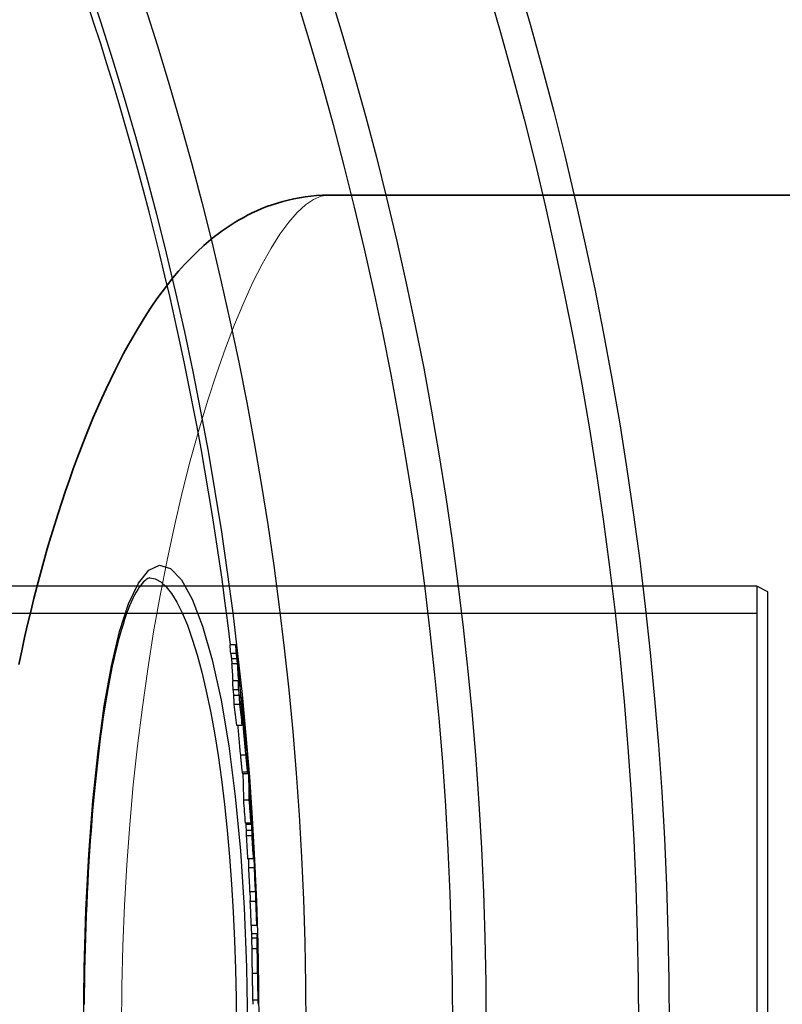
# Model space of a CAD drawing. Units: millimetres. Extents: x 3552 to 23701, y -1900 to 8499.
# Drawn here: x 21235 to 21372, y 1462 to 1640 of the extents above; entities that cross this region are included whole.
import ezdxf

# ---------------------------------------------------------------- set-up
doc = ezdxf.new("R2010")
doc.units = ezdxf.units.MM
doc.layers.add('Viditelná (ISO)', color=7, linetype='Continuous', lineweight=35)
doc.layers.add('Viditelná tenká (ISO)', color=7, linetype='Continuous', lineweight=18)

# ---------------------------------------------------------------- blocks, each defined once
blk = doc.blocks.new('A$C26950C3A')
at = {"layer": 'Viditelná (ISO)'}
blk.add_line((767.75, 330), (979.16, 330), dxfattribs=at)
at = {"layer": 'Viditelná (ISO)', "flags": 128}
blk.add_lwpolyline([(711.97, 245.39), (712.48, 247.82), (713, 250.22), (713.54, 252.6), (714.1, 254.94), (714.67, 257.25), (715.25, 259.54), (715.85, 261.79), (716.46, 264.02), (717.08, 266.21), (717.72, 268.38), (718.36, 270.51), (719.02, 272.61), (719.69, 274.67), (720.37, 276.7), (721.06, 278.7), (721.76, 280.66), (722.46, 282.58), (723.18, 284.46), (723.9, 286.32), (724.64, 288.13), (725.38, 289.92), (726.13, 291.66), (726.89, 293.38), (727.67, 295.06), (728.45, 296.7), (729.24, 298.31), (730.04, 299.88), (730.84, 301.42), (731.66, 302.92), (732.49, 304.39), (733.32, 305.83), (734.18, 307.23), (735.04, 308.61), (735.93, 309.96), (736.84, 311.28), (737.77, 312.57), (738.74, 313.84), (739.73, 315.07), (740.76, 316.29), (741.83, 317.47), (742.94, 318.63), (744.09, 319.77), (745.3, 320.89), (746.57, 321.97), (747.23, 322.51), (747.91, 323.03), (748.6, 323.54), (749.32, 324.05), (750.05, 324.54), (750.8, 325.02), (751.57, 325.48), (752.37, 325.93), (753.18, 326.37), (754.02, 326.79), (754.88, 327.19), (755.77, 327.57), (756.68, 327.92), (757.61, 328.26), (758.56, 328.57), (759.53, 328.85), (760.51, 329.11), (761.51, 329.34), (762.53, 329.53), (763.55, 329.7), (764.59, 329.83), (765.64, 329.92), (766.69, 329.98), (767.75, 330)], dxfattribs=at)
at = {"layer": 'Viditelná tenká (ISO)', "flags": 128}
blk.add_lwpolyline([(730.45, 180), (730.51, 187.35), (730.69, 194.69), (730.99, 202.01), (731.41, 209.29), (731.94, 216.51), (732.59, 223.66), (733.35, 230.73), (734.22, 237.69), (735.19, 244.54), (736.25, 251.25), (737.42, 257.81), (738.67, 264.2), (740, 270.39), (741.4, 276.37), (742.86, 282.11), (744.39, 287.6), (745.95, 292.83), (747.56, 297.76), (749.19, 302.39), (750.84, 306.7), (752.5, 310.67), (754.16, 314.29), (755.8, 317.56), (757.43, 320.46), (759.03, 322.98), (760.6, 325.12), (762.13, 326.88), (763.62, 328.24), (765.05, 329.22), (766.43, 329.81), (767.75, 330)], dxfattribs=at)

msp = doc.modelspace()

# ---------------------------------------------------------------- linework, layer by layer
for p, q in [((21258.07, 1538.99), (21258.07, 1538.99)), ((21367.49, 1537.49), (20882.49, 1537.49)), ((21367.49, 1537.49), (21367.49, 1378.49)), ((21369.49, 1536.49), (21367.49, 1537.49)), ((21369.49, 1379.49), (21369.49, 1536.49)), ((21367.49, 1532.59), (20722.49, 1532.59)), ((21273.53, 1526.93), (21272.52, 1526.93)), ((21273.67, 1525.34), (21272.66, 1525.34)), ((21273.78, 1524.4), (21272.78, 1524.4)), ((21273.86, 1523.51), (21272.86, 1523.51)), ((21274.01, 1520.45), (21273, 1520.45)), ((21274.09, 1518.8), (21273.09, 1518.8)), ((21274.21, 1517.81), (21273.21, 1517.81)), ((21274.28, 1516.14), (21273.28, 1516.14)), ((21274.47, 1517.47), (21274.61, 1517.47)), ((21274.68, 1516.25), (21274.55, 1516.25)), ((21274.72, 1515.68), (21274.58, 1515.68)), ((21274.72, 1512.39), (21273.72, 1512.39)), ((21274.75, 1513.28), (21274.69, 1513.28)), ((21274.82, 1513.9), (21274.72, 1513.9)), ((21275.07, 1512.94), (21275.05, 1512.94)), ((21275.08, 1512.38), (21275.06, 1512.38)), ((21275.18, 1511.77), (21275.12, 1511.77)), ((21275.24, 1510.87), (21275.21, 1510.87)), ((21275.38, 1507.04), (21274.38, 1507.04)), ((21275.37, 1508.75), (21275.3, 1508.75)), ((21275.4, 1507.95), (21275.38, 1507.95)), ((21275.71, 1506.01), (21275.66, 1506.01)), ((21275.7, 1503.97), (21274.7, 1503.97)), ((21274.75, 1503.74), (21275.75, 1503.74)), ((21275.99, 1498.94), (21274.99, 1498.94)), ((21276.22, 1499.26), (21276.2, 1499.26)), ((21276.29, 1498.33), (21276.24, 1498.33)), ((21276.35, 1497.35), (21276.27, 1497.35)), ((21276.39, 1496.73), (21276.29, 1496.73)), ((21276.31, 1494.79), (21275.3, 1494.79)), ((21276.41, 1495.49), (21276.3, 1495.49)), ((21276.42, 1494.54), (21275.42, 1494.54)), ((21276.49, 1493.44), (21275.49, 1493.44)), ((21276.49, 1492.47), (21275.49, 1492.47)), ((21276.78, 1489.94), (21276.76, 1489.94)), ((21276.75, 1488.31), (21275.74, 1488.31)), ((21276.8, 1488.41), (21276.75, 1488.41)), ((21276.9, 1486.69), (21275.9, 1486.69)), ((21277.1, 1482.37), (21276.1, 1482.37)), ((21277.14, 1482.9), (21277.11, 1482.9)), ((21277.18, 1480.66), (21276.18, 1480.66)), ((21277.34, 1476.32), (21276.34, 1476.32)), ((21277.42, 1474.05), (21276.42, 1474.05)), ((21276.43, 1474.85), (21277.43, 1474.85)), ((21277.43, 1474.8), (21276.43, 1474.8)), ((21277.42, 1472.14), (21276.42, 1472.14)), ((21277.55, 1469.17), (21277.54, 1469.17)), ((21277.57, 1468), (21277.54, 1468)), ((21277.55, 1469.17), (21277.55, 1469.33)), ((21277.5, 1467.68), (21276.5, 1467.68)), ((21277.59, 1467.57), (21277.55, 1467.57)), ((21277.59, 1466.84), (21277.57, 1466.84)), ((21277.59, 1462.83), (21276.59, 1462.83))]:
    msp.add_line(p, q)
at = {"flags": 128}
for points in [[(21246.13, 1457.99), (21246.23, 1468.6), (21246.55, 1479.07), (21247.07, 1489.18), (21247.8, 1498.79), (21248.73, 1507.75), (21249.84, 1515.9), (21251.14, 1523.13), (21252.61, 1529.31), (21254.23, 1534.3), (21255.99, 1538.02), (21257.87, 1540.37), (21259.81, 1541.26), (21261.79, 1540.68), (21263.77, 1538.63), (21265.71, 1535.15), (21267.57, 1530.31), (21269.3, 1524.21), (21270.89, 1516.96), (21272.28, 1508.71), (21273.46, 1499.6), (21274.4, 1489.8), (21275.08, 1479.48), (21275.5, 1468.81), (21275.64, 1457.99)], [(21258.07, 1538.99), (21257.97, 1538.97), (21257.85, 1538.94), (21257.7, 1538.87), (21257.54, 1538.77), (21257.35, 1538.64), (21257.14, 1538.47), (21256.92, 1538.25), (21256.68, 1537.99), (21256.43, 1537.68), (21256.16, 1537.32), (21255.88, 1536.9), (21255.6, 1536.42), (21255.3, 1535.88), (21255.01, 1535.28), (21254.71, 1534.63), (21254.41, 1533.92), (21254.11, 1533.16), (21253.82, 1532.36), (21253.52, 1531.5), (21253.23, 1530.6), (21252.94, 1529.66), (21252.65, 1528.66), (21252.37, 1527.63), (21252.09, 1526.55), (21251.82, 1525.43), (21251.55, 1524.27), (21251.29, 1523.06), (21251.04, 1521.81), (21250.79, 1520.53), (21250.54, 1519.2), (21250.3, 1517.83), (21250.07, 1516.43), (21249.84, 1514.98), (21249.61, 1513.51), (21249.4, 1512), (21249.19, 1510.46), (21248.98, 1508.89), (21248.79, 1507.29), (21248.6, 1505.66), (21248.42, 1503.99), (21248.24, 1502.3), (21248.07, 1500.57), (21247.91, 1498.82), (21247.75, 1497.04), (21247.6, 1495.24), (21247.46, 1493.41), (21247.33, 1491.57), (21247.2, 1489.7), (21247.08, 1487.82), (21246.97, 1485.92), (21246.87, 1484.01), (21246.77, 1482.07), (21246.68, 1480.12), (21246.6, 1478.16), (21246.53, 1476.17), (21246.46, 1474.18), (21246.41, 1472.17), (21246.35, 1470.16), (21246.31, 1468.14), (21246.28, 1466.11), (21246.25, 1464.08), (21246.23, 1462.05)], [(21258.07, 1538.99), (21259.05, 1538.81), (21260.03, 1538.28), (21261.01, 1537.4), (21261.99, 1536.17), (21262.95, 1534.6), (21263.89, 1532.7), (21264.82, 1530.48), (21265.72, 1527.94), (21266.59, 1525.11), (21267.43, 1521.98), (21268.23, 1518.59), (21268.98, 1514.94), (21269.69, 1511.05), (21270.35, 1506.94), (21270.96, 1502.63), (21271.51, 1498.13), (21272, 1493.47), (21272.43, 1488.67), (21272.8, 1483.74), (21273.1, 1478.71), (21273.34, 1473.6), (21273.51, 1468.42), (21273.61, 1463.21), (21273.64, 1457.99)], [(21273.53, 1526.93), (21273.53, 1526.9), (21273.54, 1526.86), (21273.54, 1526.81), (21273.55, 1526.76), (21273.56, 1526.7), (21273.57, 1526.64), (21273.58, 1526.57), (21273.58, 1526.5), (21273.59, 1526.43), (21273.6, 1526.35), (21273.61, 1526.27), (21273.62, 1526.19), (21273.64, 1526.1), (21273.65, 1526.02), (21273.66, 1525.93), (21273.67, 1525.84), (21273.68, 1525.75), (21273.69, 1525.65), (21273.7, 1525.56), (21273.71, 1525.47), (21273.73, 1525.38), (21273.74, 1525.29), (21273.75, 1525.2), (21273.76, 1525.12)], [(21272.66, 1525.34), (21272.67, 1525.27), (21272.68, 1525.21), (21272.68, 1525.15), (21272.69, 1525.1), (21272.7, 1525.05), (21272.7, 1524.99), (21272.71, 1524.95), (21272.72, 1524.9), (21272.72, 1524.86), (21272.73, 1524.82), (21272.73, 1524.78), (21272.74, 1524.74), (21272.74, 1524.7), (21272.74, 1524.67), (21272.75, 1524.63), (21272.75, 1524.6), (21272.76, 1524.57), (21272.76, 1524.54), (21272.76, 1524.52), (21272.76, 1524.49), (21272.77, 1524.46), (21272.77, 1524.44), (21272.77, 1524.42), (21272.78, 1524.4)], [(21273.78, 1524.4), (21273.78, 1524.43), (21273.77, 1524.47), (21273.77, 1524.51), (21273.77, 1524.55), (21273.76, 1524.59), (21273.76, 1524.63), (21273.75, 1524.67), (21273.75, 1524.71), (21273.74, 1524.75), (21273.74, 1524.78), (21273.73, 1524.82), (21273.73, 1524.86), (21273.72, 1524.9), (21273.72, 1524.94), (21273.71, 1524.99), (21273.71, 1525.03), (21273.7, 1525.07), (21273.7, 1525.11), (21273.69, 1525.15), (21273.69, 1525.19), (21273.68, 1525.23), (21273.68, 1525.26), (21273.67, 1525.3), (21273.67, 1525.34)], [(21273.76, 1525.12), (21273.78, 1524.92), (21273.81, 1524.72), (21273.83, 1524.52), (21273.86, 1524.31), (21273.88, 1524.1), (21273.91, 1523.89), (21273.93, 1523.67), (21273.96, 1523.45), (21273.98, 1523.23), (21274.01, 1523.01), (21274.03, 1522.79), (21274.05, 1522.57), (21274.08, 1522.36), (21274.1, 1522.15), (21274.12, 1521.96), (21274.14, 1521.77), (21274.16, 1521.59), (21274.17, 1521.42), (21274.19, 1521.26), (21274.2, 1521.11), (21274.21, 1520.97), (21274.23, 1520.83), (21274.24, 1520.71), (21274.25, 1520.59)], [(21272.78, 1524.4), (21272.78, 1524.35), (21272.79, 1524.3), (21272.79, 1524.25), (21272.79, 1524.21), (21272.8, 1524.17), (21272.8, 1524.13), (21272.81, 1524.09), (21272.81, 1524.05), (21272.81, 1524.02), (21272.82, 1523.98), (21272.82, 1523.95), (21272.82, 1523.92), (21272.82, 1523.88), (21272.83, 1523.85), (21272.83, 1523.81), (21272.83, 1523.78), (21272.84, 1523.74), (21272.84, 1523.71), (21272.84, 1523.68), (21272.85, 1523.64), (21272.85, 1523.61), (21272.85, 1523.58), (21272.85, 1523.54), (21272.86, 1523.51)], [(21273.86, 1523.51), (21273.86, 1523.54), (21273.86, 1523.58), (21273.85, 1523.61), (21273.85, 1523.64), (21273.85, 1523.68), (21273.85, 1523.71), (21273.84, 1523.74), (21273.84, 1523.78), (21273.84, 1523.81), (21273.83, 1523.85), (21273.83, 1523.88), (21273.83, 1523.92), (21273.83, 1523.95), (21273.82, 1523.98), (21273.82, 1524.02), (21273.82, 1524.05), (21273.81, 1524.09), (21273.81, 1524.13), (21273.81, 1524.17), (21273.8, 1524.21), (21273.8, 1524.25), (21273.79, 1524.3), (21273.79, 1524.35), (21273.78, 1524.4)], [(21274.61, 1517.47), (21274.61, 1517.47), (21274.62, 1517.44), (21274.62, 1517.41), (21274.63, 1517.36), (21274.64, 1517.29), (21274.65, 1517.21), (21274.66, 1517.12), (21274.67, 1517.01), (21274.69, 1516.89), (21274.7, 1516.76), (21274.72, 1516.62), (21274.73, 1516.47), (21274.75, 1516.31), (21274.77, 1516.15), (21274.79, 1515.97), (21274.81, 1515.8), (21274.82, 1515.61), (21274.84, 1515.42), (21274.86, 1515.23), (21274.88, 1515.03), (21274.9, 1514.83), (21274.92, 1514.63), (21274.95, 1514.42), (21274.97, 1514.21)], [(21274.68, 1516.25), (21274.68, 1516.32), (21274.67, 1516.4), (21274.67, 1516.47), (21274.66, 1516.54), (21274.66, 1516.62), (21274.65, 1516.69), (21274.65, 1516.76), (21274.65, 1516.83), (21274.64, 1516.89), (21274.64, 1516.96), (21274.63, 1517.02), (21274.63, 1517.08), (21274.63, 1517.13), (21274.62, 1517.19), (21274.62, 1517.24), (21274.62, 1517.28), (21274.61, 1517.32), (21274.61, 1517.36), (21274.61, 1517.39), (21274.61, 1517.42), (21274.61, 1517.44), (21274.61, 1517.46), (21274.61, 1517.47), (21274.61, 1517.47)], [(21274.97, 1514.21), (21275, 1513.89), (21275.03, 1513.57), (21275.06, 1513.24), (21275.09, 1512.91), (21275.12, 1512.57), (21275.16, 1512.23), (21275.19, 1511.88), (21275.22, 1511.54), (21275.25, 1511.19), (21275.28, 1510.84), (21275.31, 1510.5), (21275.34, 1510.16), (21275.37, 1509.83), (21275.4, 1509.51), (21275.43, 1509.21), (21275.45, 1508.92), (21275.47, 1508.64), (21275.5, 1508.39), (21275.51, 1508.15), (21275.53, 1507.93), (21275.55, 1507.73), (21275.56, 1507.54), (21275.57, 1507.37), (21275.58, 1507.22)], [(21273.9, 1512.39), (21273.92, 1512.2), (21273.93, 1512.01), (21273.95, 1511.81), (21273.96, 1511.6), (21273.98, 1511.38), (21274, 1511.16), (21274.02, 1510.93), (21274.04, 1510.7), (21274.06, 1510.47), (21274.08, 1510.24), (21274.1, 1510), (21274.12, 1509.77), (21274.14, 1509.53), (21274.16, 1509.29), (21274.19, 1509.06), (21274.21, 1508.83), (21274.23, 1508.6), (21274.25, 1508.37), (21274.27, 1508.14), (21274.29, 1507.91), (21274.31, 1507.69), (21274.34, 1507.47), (21274.36, 1507.25), (21274.38, 1507.04)], [(21275.38, 1507.04), (21275.35, 1507.35), (21275.32, 1507.67), (21275.29, 1507.99), (21275.26, 1508.32), (21275.23, 1508.65), (21275.2, 1508.99), (21275.16, 1509.33), (21275.13, 1509.67), (21275.1, 1510.01), (21275.07, 1510.35), (21275.04, 1510.69), (21275.02, 1511.02), (21274.99, 1511.34), (21274.96, 1511.65), (21274.94, 1511.95), (21274.92, 1512.23), (21274.9, 1512.5), (21274.88, 1512.75), (21274.87, 1512.98), (21274.86, 1513.19), (21274.84, 1513.39), (21274.83, 1513.57), (21274.82, 1513.74), (21274.82, 1513.9)], [(21275.07, 1512.94), (21275.06, 1513.02), (21275.05, 1513.09), (21275.05, 1513.15), (21275.04, 1513.21), (21275.04, 1513.27), (21275.03, 1513.32), (21275.03, 1513.36), (21275.02, 1513.39), (21275.02, 1513.42), (21275.02, 1513.44), (21275.02, 1513.45), (21275.01, 1513.45), (21275.01, 1513.45), (21275.01, 1513.45), (21275.01, 1513.44), (21275.01, 1513.42), (21275.01, 1513.4), (21275.02, 1513.38), (21275.02, 1513.36), (21275.02, 1513.33), (21275.02, 1513.3), (21275.02, 1513.27), (21275.03, 1513.24), (21275.03, 1513.2)], [(21275.18, 1511.77), (21275.17, 1511.8), (21275.17, 1511.84), (21275.17, 1511.88), (21275.16, 1511.92), (21275.16, 1511.97), (21275.16, 1512.01), (21275.15, 1512.06), (21275.15, 1512.1), (21275.14, 1512.15), (21275.14, 1512.2), (21275.13, 1512.25), (21275.13, 1512.3), (21275.12, 1512.36), (21275.12, 1512.41), (21275.11, 1512.46), (21275.11, 1512.52), (21275.1, 1512.57), (21275.1, 1512.63), (21275.09, 1512.68), (21275.09, 1512.74), (21275.08, 1512.79), (21275.08, 1512.84), (21275.07, 1512.89), (21275.07, 1512.94)], [(21275.24, 1510.87), (21275.24, 1510.9), (21275.24, 1510.93), (21275.24, 1510.97), (21275.23, 1511), (21275.23, 1511.04), (21275.23, 1511.07), (21275.23, 1511.11), (21275.22, 1511.15), (21275.22, 1511.18), (21275.22, 1511.22), (21275.21, 1511.26), (21275.21, 1511.29), (21275.21, 1511.33), (21275.21, 1511.37), (21275.2, 1511.4), (21275.2, 1511.44), (21275.2, 1511.48), (21275.2, 1511.52), (21275.19, 1511.56), (21275.19, 1511.6), (21275.19, 1511.64), (21275.18, 1511.69), (21275.18, 1511.73), (21275.18, 1511.77)], [(21275.19, 1510.58), (21275.19, 1510.54), (21275.19, 1510.5), (21275.19, 1510.46), (21275.2, 1510.43), (21275.2, 1510.39), (21275.2, 1510.35), (21275.2, 1510.31), (21275.2, 1510.27), (21275.21, 1510.23), (21275.21, 1510.19), (21275.21, 1510.15), (21275.21, 1510.11), (21275.21, 1510.07), (21275.22, 1510.03), (21275.22, 1509.99), (21275.22, 1509.95), (21275.22, 1509.9), (21275.22, 1509.86), (21275.23, 1509.81), (21275.23, 1509.76), (21275.23, 1509.71), (21275.23, 1509.66), (21275.24, 1509.62), (21275.24, 1509.57)], [(21275.24, 1509.57), (21275.24, 1509.54), (21275.24, 1509.5), (21275.25, 1509.46), (21275.25, 1509.42), (21275.25, 1509.38), (21275.25, 1509.34), (21275.26, 1509.29), (21275.26, 1509.25), (21275.26, 1509.2), (21275.27, 1509.16), (21275.27, 1509.11), (21275.27, 1509.06), (21275.28, 1509), (21275.28, 1508.95), (21275.29, 1508.89), (21275.29, 1508.84), (21275.3, 1508.78), (21275.3, 1508.72), (21275.31, 1508.66), (21275.31, 1508.6), (21275.32, 1508.55), (21275.32, 1508.49), (21275.33, 1508.43), (21275.33, 1508.38)], [(21274.38, 1507.04), (21274.39, 1506.87), (21274.41, 1506.71), (21274.42, 1506.55), (21274.44, 1506.39), (21274.46, 1506.23), (21274.47, 1506.07), (21274.49, 1505.92), (21274.5, 1505.76), (21274.52, 1505.62), (21274.53, 1505.47), (21274.55, 1505.33), (21274.56, 1505.19), (21274.57, 1505.06), (21274.59, 1504.93), (21274.6, 1504.81), (21274.61, 1504.69), (21274.63, 1504.58), (21274.64, 1504.47), (21274.65, 1504.37), (21274.66, 1504.27), (21274.67, 1504.19), (21274.68, 1504.11), (21274.69, 1504.04), (21274.7, 1503.97)], [(21275.33, 1508.38), (21275.34, 1508.33), (21275.34, 1508.27), (21275.35, 1508.22), (21275.35, 1508.18), (21275.36, 1508.13), (21275.36, 1508.09), (21275.37, 1508.06), (21275.37, 1508.02), (21275.37, 1507.99), (21275.38, 1507.97), (21275.38, 1507.95), (21275.38, 1507.93), (21275.39, 1507.92), (21275.39, 1507.91), (21275.39, 1507.9), (21275.39, 1507.9), (21275.39, 1507.9), (21275.39, 1507.9), (21275.39, 1507.9), (21275.4, 1507.91), (21275.4, 1507.92), (21275.4, 1507.93), (21275.4, 1507.94), (21275.4, 1507.95)], [(21275.4, 1507.95), (21275.4, 1507.97), (21275.4, 1507.99), (21275.4, 1508.01), (21275.4, 1508.04), (21275.4, 1508.06), (21275.39, 1508.09), (21275.39, 1508.12), (21275.39, 1508.16), (21275.39, 1508.19), (21275.39, 1508.22), (21275.39, 1508.26), (21275.39, 1508.29), (21275.39, 1508.33), (21275.38, 1508.36), (21275.38, 1508.4), (21275.38, 1508.44), (21275.38, 1508.48), (21275.38, 1508.52), (21275.38, 1508.55), (21275.37, 1508.59), (21275.37, 1508.63), (21275.37, 1508.67), (21275.37, 1508.71), (21275.37, 1508.75)], [(21275.7, 1503.97), (21275.69, 1504.04), (21275.68, 1504.11), (21275.67, 1504.19), (21275.66, 1504.27), (21275.65, 1504.37), (21275.64, 1504.47), (21275.63, 1504.58), (21275.62, 1504.69), (21275.6, 1504.81), (21275.59, 1504.93), (21275.58, 1505.06), (21275.56, 1505.19), (21275.55, 1505.33), (21275.53, 1505.47), (21275.52, 1505.62), (21275.51, 1505.76), (21275.49, 1505.92), (21275.48, 1506.07), (21275.46, 1506.23), (21275.44, 1506.39), (21275.43, 1506.55), (21275.41, 1506.71), (21275.4, 1506.87), (21275.38, 1507.04)], [(21274.7, 1503.97), (21274.7, 1503.95), (21274.7, 1503.93), (21274.71, 1503.92), (21274.71, 1503.9), (21274.71, 1503.88), (21274.71, 1503.87), (21274.72, 1503.85), (21274.72, 1503.84), (21274.72, 1503.83), (21274.72, 1503.82), (21274.73, 1503.8), (21274.73, 1503.79), (21274.73, 1503.79), (21274.73, 1503.78), (21274.73, 1503.77), (21274.73, 1503.76), (21274.74, 1503.76), (21274.74, 1503.75), (21274.74, 1503.75), (21274.74, 1503.74), (21274.74, 1503.74), (21274.74, 1503.74), (21274.74, 1503.74), (21274.75, 1503.74)], [(21275.74, 1504.4), (21275.75, 1504.33), (21275.75, 1504.26), (21275.75, 1504.2), (21275.76, 1504.13), (21275.76, 1504.07), (21275.76, 1504.02), (21275.76, 1503.97), (21275.76, 1503.92), (21275.76, 1503.88), (21275.76, 1503.84), (21275.76, 1503.81), (21275.76, 1503.78), (21275.76, 1503.76), (21275.75, 1503.75), (21275.75, 1503.74), (21275.75, 1503.74), (21275.74, 1503.74), (21275.74, 1503.75), (21275.74, 1503.77), (21275.73, 1503.8), (21275.72, 1503.83), (21275.72, 1503.87), (21275.71, 1503.92), (21275.7, 1503.97)], [(21276.35, 1497.35), (21276.35, 1497.38), (21276.35, 1497.41), (21276.35, 1497.45), (21276.34, 1497.49), (21276.34, 1497.53), (21276.34, 1497.57), (21276.33, 1497.62), (21276.33, 1497.66), (21276.33, 1497.7), (21276.33, 1497.74), (21276.32, 1497.78), (21276.32, 1497.82), (21276.32, 1497.87), (21276.31, 1497.91), (21276.31, 1497.95), (21276.31, 1498), (21276.31, 1498.04), (21276.3, 1498.08), (21276.3, 1498.13), (21276.3, 1498.17), (21276.29, 1498.21), (21276.29, 1498.25), (21276.29, 1498.29), (21276.29, 1498.33)], [(21276.39, 1496.73), (21276.39, 1496.74), (21276.39, 1496.76), (21276.39, 1496.78), (21276.39, 1496.8), (21276.39, 1496.82), (21276.38, 1496.85), (21276.38, 1496.87), (21276.38, 1496.89), (21276.38, 1496.91), (21276.38, 1496.93), (21276.38, 1496.95), (21276.38, 1496.98), (21276.38, 1497), (21276.37, 1497.02), (21276.37, 1497.05), (21276.37, 1497.07), (21276.37, 1497.1), (21276.37, 1497.13), (21276.37, 1497.16), (21276.36, 1497.19), (21276.36, 1497.22), (21276.36, 1497.26), (21276.36, 1497.3), (21276.35, 1497.35)], [(21277.14, 1482.9), (21277.14, 1482.91), (21277.14, 1482.93), (21277.14, 1482.94), (21277.14, 1482.96), (21277.14, 1482.98), (21277.14, 1483), (21277.14, 1483.02), (21277.14, 1483.04), (21277.13, 1483.07), (21277.13, 1483.09), (21277.13, 1483.12), (21277.13, 1483.15), (21277.13, 1483.18), (21277.13, 1483.21), (21277.13, 1483.25), (21277.12, 1483.29), (21277.12, 1483.33), (21277.12, 1483.38), (21277.12, 1483.43), (21277.11, 1483.48), (21277.11, 1483.54), (21277.11, 1483.6), (21277.11, 1483.66), (21277.1, 1483.73)], [(21276.42, 1474.05), (21276.42, 1474.04), (21276.42, 1474.01), (21276.42, 1473.99), (21276.42, 1473.95), (21276.42, 1473.92), (21276.42, 1473.88), (21276.41, 1473.83), (21276.41, 1473.78), (21276.41, 1473.72), (21276.41, 1473.66), (21276.41, 1473.59), (21276.41, 1473.51), (21276.41, 1473.43), (21276.41, 1473.34), (21276.41, 1473.25), (21276.41, 1473.15), (21276.41, 1473.04), (21276.41, 1472.93), (21276.42, 1472.81), (21276.42, 1472.69), (21276.42, 1472.56), (21276.42, 1472.43), (21276.42, 1472.29), (21276.42, 1472.14)], [(21277.42, 1472.14), (21277.42, 1472.29), (21277.42, 1472.43), (21277.42, 1472.56), (21277.42, 1472.69), (21277.42, 1472.81), (21277.41, 1472.93), (21277.41, 1473.04), (21277.41, 1473.15), (21277.41, 1473.25), (21277.41, 1473.34), (21277.41, 1473.43), (21277.41, 1473.51), (21277.41, 1473.59), (21277.41, 1473.66), (21277.41, 1473.72), (21277.41, 1473.78), (21277.41, 1473.83), (21277.42, 1473.88), (21277.42, 1473.92), (21277.42, 1473.95), (21277.42, 1473.99), (21277.42, 1474.01), (21277.42, 1474.04), (21277.42, 1474.05)], [(21277.43, 1474.8), (21277.43, 1474.81), (21277.43, 1474.81), (21277.43, 1474.81), (21277.43, 1474.82), (21277.43, 1474.82), (21277.43, 1474.82), (21277.43, 1474.83), (21277.43, 1474.83), (21277.43, 1474.83), (21277.43, 1474.84), (21277.43, 1474.84), (21277.43, 1474.84), (21277.43, 1474.84), (21277.43, 1474.85), (21277.43, 1474.85), (21277.43, 1474.85), (21277.43, 1474.85), (21277.43, 1474.85), (21277.43, 1474.85), (21277.43, 1474.85), (21277.43, 1474.85), (21277.43, 1474.85), (21277.43, 1474.85), (21277.43, 1474.85)], [(21276.42, 1472.14), (21276.42, 1471.98), (21276.43, 1471.82), (21276.43, 1471.66), (21276.43, 1471.49), (21276.43, 1471.32), (21276.44, 1471.14), (21276.44, 1470.96), (21276.44, 1470.78), (21276.44, 1470.59), (21276.45, 1470.41), (21276.45, 1470.22), (21276.45, 1470.03), (21276.46, 1469.83), (21276.46, 1469.64), (21276.46, 1469.44), (21276.47, 1469.25), (21276.47, 1469.05), (21276.47, 1468.86), (21276.48, 1468.66), (21276.48, 1468.46), (21276.49, 1468.26), (21276.49, 1468.07), (21276.49, 1467.87), (21276.5, 1467.68)], [(21277.5, 1467.68), (21277.49, 1467.87), (21277.49, 1468.07), (21277.49, 1468.26), (21277.48, 1468.46), (21277.48, 1468.66), (21277.47, 1468.86), (21277.47, 1469.05), (21277.47, 1469.25), (21277.46, 1469.44), (21277.46, 1469.64), (21277.46, 1469.83), (21277.45, 1470.03), (21277.45, 1470.22), (21277.45, 1470.41), (21277.44, 1470.59), (21277.44, 1470.78), (21277.44, 1470.96), (21277.44, 1471.14), (21277.43, 1471.32), (21277.43, 1471.49), (21277.43, 1471.66), (21277.43, 1471.82), (21277.42, 1471.98), (21277.42, 1472.14)], [(21277.54, 1469.28), (21277.54, 1469.27), (21277.54, 1469.25), (21277.54, 1469.24), (21277.54, 1469.22), (21277.54, 1469.2), (21277.54, 1469.18), (21277.54, 1469.16), (21277.54, 1469.13), (21277.54, 1469.11), (21277.54, 1469.08), (21277.53, 1469.04), (21277.53, 1469), (21277.53, 1468.96), (21277.53, 1468.91), (21277.53, 1468.85), (21277.53, 1468.79), (21277.53, 1468.72), (21277.53, 1468.64), (21277.53, 1468.56), (21277.54, 1468.46), (21277.54, 1468.35), (21277.54, 1468.24), (21277.54, 1468.12), (21277.54, 1468)], [(21277.54, 1468), (21277.54, 1467.95), (21277.54, 1467.9), (21277.55, 1467.85), (21277.55, 1467.81), (21277.55, 1467.76), (21277.55, 1467.71), (21277.55, 1467.66), (21277.55, 1467.62), (21277.55, 1467.57), (21277.55, 1467.53), (21277.55, 1467.48), (21277.55, 1467.44), (21277.55, 1467.39), (21277.56, 1467.35), (21277.56, 1467.31), (21277.56, 1467.27), (21277.56, 1467.23), (21277.56, 1467.2), (21277.56, 1467.16), (21277.56, 1467.13), (21277.56, 1467.1), (21277.56, 1467.07), (21277.56, 1467.05), (21277.56, 1467.02)], [(21277.57, 1468), (21277.57, 1468.03), (21277.57, 1468.06), (21277.57, 1468.09), (21277.57, 1468.13), (21277.57, 1468.17), (21277.57, 1468.21), (21277.57, 1468.26), (21277.57, 1468.3), (21277.57, 1468.35), (21277.56, 1468.4), (21277.56, 1468.45), (21277.56, 1468.5), (21277.56, 1468.55), (21277.56, 1468.61), (21277.56, 1468.66), (21277.56, 1468.72), (21277.56, 1468.77), (21277.56, 1468.83), (21277.55, 1468.88), (21277.55, 1468.94), (21277.55, 1469), (21277.55, 1469.06), (21277.55, 1469.11), (21277.55, 1469.17)], [(21277.59, 1467.57), (21277.59, 1467.58), (21277.59, 1467.59), (21277.59, 1467.6), (21277.59, 1467.61), (21277.59, 1467.62), (21277.59, 1467.63), (21277.59, 1467.64), (21277.59, 1467.65), (21277.59, 1467.67), (21277.59, 1467.68), (21277.58, 1467.69), (21277.58, 1467.71), (21277.58, 1467.73), (21277.58, 1467.74), (21277.58, 1467.76), (21277.58, 1467.78), (21277.58, 1467.81), (21277.58, 1467.83), (21277.58, 1467.85), (21277.58, 1467.88), (21277.58, 1467.91), (21277.58, 1467.93), (21277.57, 1467.97), (21277.57, 1468)], [(21276.5, 1467.68), (21276.5, 1467.44), (21276.5, 1467.21), (21276.51, 1466.97), (21276.51, 1466.74), (21276.52, 1466.5), (21276.52, 1466.27), (21276.53, 1466.04), (21276.53, 1465.82), (21276.53, 1465.59), (21276.54, 1465.37), (21276.54, 1465.15), (21276.55, 1464.93), (21276.55, 1464.72), (21276.55, 1464.51), (21276.56, 1464.3), (21276.56, 1464.11), (21276.57, 1463.92), (21276.57, 1463.73), (21276.57, 1463.56), (21276.58, 1463.39), (21276.58, 1463.24), (21276.59, 1463.09), (21276.59, 1462.96), (21276.59, 1462.83)], [(21277.59, 1462.83), (21277.59, 1462.96), (21277.59, 1463.09), (21277.58, 1463.24), (21277.58, 1463.39), (21277.57, 1463.56), (21277.57, 1463.73), (21277.57, 1463.92), (21277.56, 1464.11), (21277.56, 1464.3), (21277.55, 1464.51), (21277.55, 1464.72), (21277.55, 1464.93), (21277.54, 1465.15), (21277.54, 1465.37), (21277.53, 1465.59), (21277.53, 1465.82), (21277.53, 1466.04), (21277.52, 1466.27), (21277.52, 1466.5), (21277.51, 1466.74), (21277.51, 1466.97), (21277.5, 1467.21), (21277.5, 1467.44), (21277.5, 1467.68)], [(21277.56, 1467.02), (21277.57, 1466.98), (21277.57, 1466.95), (21277.57, 1466.92), (21277.57, 1466.9), (21277.57, 1466.88), (21277.57, 1466.86), (21277.57, 1466.85), (21277.57, 1466.84), (21277.57, 1466.83), (21277.58, 1466.82), (21277.58, 1466.81), (21277.58, 1466.81), (21277.58, 1466.81), (21277.58, 1466.8), (21277.58, 1466.8), (21277.58, 1466.8), (21277.58, 1466.81), (21277.58, 1466.81), (21277.58, 1466.81), (21277.58, 1466.82), (21277.58, 1466.82), (21277.58, 1466.83), (21277.59, 1466.83), (21277.59, 1466.84)], [(21276.59, 1462.83), (21276.6, 1462.76), (21276.6, 1462.7), (21276.6, 1462.64), (21276.6, 1462.58), (21276.6, 1462.53), (21276.61, 1462.48), (21276.61, 1462.43), (21276.61, 1462.39), (21276.61, 1462.36), (21276.61, 1462.32), (21276.61, 1462.29), (21276.62, 1462.26), (21276.62, 1462.23), (21276.62, 1462.21), (21276.62, 1462.19), (21276.62, 1462.17), (21276.62, 1462.16), (21276.63, 1462.15), (21276.63, 1462.13), (21276.63, 1462.13), (21276.63, 1462.12), (21276.63, 1462.11), (21276.63, 1462.11), (21276.63, 1462.11)], [(21277.64, 1462.17), (21277.64, 1462.15), (21277.64, 1462.14), (21277.64, 1462.13), (21277.64, 1462.12), (21277.64, 1462.11), (21277.64, 1462.11), (21277.63, 1462.11), (21277.63, 1462.12), (21277.63, 1462.12), (21277.63, 1462.13), (21277.63, 1462.15), (21277.62, 1462.17), (21277.62, 1462.19), (21277.62, 1462.22), (21277.62, 1462.25), (21277.61, 1462.29), (21277.61, 1462.34), (21277.61, 1462.39), (21277.61, 1462.44), (21277.6, 1462.51), (21277.6, 1462.58), (21277.6, 1462.65), (21277.6, 1462.74), (21277.59, 1462.83)]]:
    msp.add_lwpolyline(points, dxfattribs=at)
for radius in [660.5, 654.97, 627.48, 621.44, 595, 595, 586.54]:
    msp.add_circle((20691.17, 1457.99), radius)
for radius, start, end in [(585.5, 6.76253, 31.6182), (586.5, 4.23618, 4.66386), (586.5, 3.3915, 3.96115), (586.5, 2.57566, 3.01716), (586.5, 1.95782, 2.40156), (585.5, 1.63063, 1.79402), (586.5, 1.15241, 1.62785), (586.5, 0.44962, 0.91292)]:
    msp.add_arc((20691.17, 1457.99), radius, start, end)
for centre, major_axis, ratio, start_param, end_param in [((20611.96, 1510.58), (661.32, 0), 0.515482, 0.043306, 0.047986), ((20611.95, 1510.58), (662.34, 0), 0.515482, 0.043226, 0.0479), ((20610.91, 1510.06), (662.47, 0), 0.508666, 0.030848, 0.039928), ((20610.91, 1510.06), (663.48, 0), 0.508666, 0.027845, 0.039854), ((20610.8, 1511), (662.46, 0), 0.508666, 0.023157, 0.028049), ((20665.72, 1463.92), (611.82, 0), 0.860964, 0.105626, 0.107522), ((20610.79, 1511.01), (663.47, 0), 0.508666, 0.023109, 0.027993), ((20610.88, 1506.49), (663.95, 0), 0.508666, 0.027289, 0.04175), ((20665.71, 1462.48), (610.89, 0), 0.860964, 0.105397, 0.107296), ((20610.72, 1510.06), (662.66, 0), 0.508666, 0.018047, 0.02301), ((20665.7, 1462.48), (611.89, 0), 0.860964, 0.10522, 0.107116), ((20610.72, 1510.06), (663.67, 0), 0.508666, 0.018007, 0.022962), ((20665.66, 1461.02), (610.98, 0), 0.860964, 0.097817, 0.104983), ((20665.66, 1461.02), (611.98, 0), 0.860964, 0.097654, 0.104809), ((20673.1, 1463.56), (604.41, 0), 0.902532, 0.089624, 0.09674), ((20665.66, 1463.92), (611.88, 0), 0.860964, 0.096986, 0.098477), ((20610.74, 1505.75), (664.17, 0), 0.508666, 0.022296, 0.027174), ((20673.09, 1463.07), (604.45, 0), 0.902532, 0.086115, 0.096593), ((20601.6, 1507.99), (673.35, 0), 0.430623, 0.020354, 0.026515), ((20610.68, 1506.49), (664.14, 0), 0.508666, 0.017458, 0.02241), ((20665.64, 1462.48), (611.96, 0), 0.860964, 0.096574, 0.098064), ((20601.63, 1504.27), (673.71, 0), 0.430623, 0.027981, 0.030805), ((20673.06, 1462), (604.52, 0), 0.902532, 0.085793, 0.089155), ((20601.59, 1502.5), (673.93, 0), 0.430623, 0.025804, 0.028827), ((20601.51, 1498.71), (674.36, 0), 0.430623, 0.019619, 0.029301), ((20679.06, 1463.08), (598.41, 0), 0.93546, 0.076167, 0.076768), ((20593.65, 1499.05), (682.34, 0), 0.353433, 6.282729, 6.312044), ((20593.65, 1499.05), (681.34, 0), 0.353433, 6.282735, 6.302652), ((20593.6, 1495), (682.71, 0), 0.353433, 6.282319, 6.309358), ((20679.04, 1457.04), (597.62, 0), 0.93546, 0.067569, 0.07502), ((20679.04, 1457.04), (598.63, 0), 0.93546, 0.067456, 0.074895), ((20589.18, 1494.19), (687.25, 0), 0.301129, 0.020035, 0.024535), ((20588.49, 1493.26), (688, 0), 0.293553, 0.005573, 0.017148), ((20588.45, 1494.35), (686.96, 0), 0.293553, 0.000962, 0.002182), ((20682.85, 1458.44), (594.82, 0), 0.955943, 0.063264, 0.065207), ((20588.45, 1494.35), (687.97, 0), 0.293553, 0.000956, 0.005664), ((20682.85, 1457.63), (593.82, 0), 0.955943, 0.063118, 0.065065), ((20588.41, 1493.26), (687.08, 0), 0.293553, 6.279271, 6.284057), ((20682.85, 1457.63), (594.82, 0), 0.955943, 0.063014, 0.064957), ((20588.41, 1493.26), (688.08, 0), 0.293553, 6.279272, 6.284051), ((20682.84, 1456.81), (593.82, 0), 0.955943, 0.055511, 0.06286), ((20682.84, 1456.81), (594.82, 0), 0.955943, 0.055419, 0.062754), ((20588.46, 1489.17), (688.29, 0), 0.293553, 0.00523, 0.017395), ((20682.84, 1458.44), (594.83, 0), 0.955943, 0.054394, 0.055923), ((20588.38, 1489.17), (688.38, 0), 0.293553, 6.278932, 6.283709), ((20682.84, 1457.63), (594.84, 0), 0.955943, 0.054141, 0.055669), ((20582.58, 1487.3), (694.32, 0), 0.205945, 6.278888, 6.30165), ((20588.4, 1488.31), (688.41, 0), 0.293553, 0.000453, 0.005158), ((20582.58, 1487.3), (693.32, 0), 0.205945, 6.278885, 6.29022), ((20687.1, 1457.26), (589.57, 0), 0.978564, 0.043525, 0.051026), ((20687.1, 1457.26), (590.57, 0), 0.978564, 0.043451, 0.050939), ((20582.53, 1483.02), (694.58, 0), 0.205945, 6.278641, 6.292449), ((20582.52, 1481.33), (693.66, 0), 0.205945, 6.27854, 6.290475), ((20582.52, 1481.33), (694.67, 0), 0.205945, 6.278544, 6.294176), ((20687.09, 1457.26), (589.57, 0), 0.978564, 0.033029, 0.040568), ((20687.09, 1457.26), (590.57, 0), 0.978564, 0.032973, 0.040499), ((20582.49, 1477.02), (694.86, 0), 0.205945, 6.278296, 6.290225), ((20577.77, 1474.49), (698.67, 0), 0.087571, 6.275991, 6.285678), ((20577.77, 1474.49), (699.67, 0), 0.087571, 6.276001, 6.288206), ((20577.74, 1469.67), (699.81, 0), 0.087571, 6.276708, 6.284947), ((20577.74, 1467.24), (699.87, 0), 0.087571, 6.276579, 6.288536), ((20577.73, 1462.55), (699.93, 0), 0.087571, 6.277026, 6.283873)]:
    msp.add_ellipse(centre, major_axis=major_axis, ratio=ratio, start_param=start_param, end_param=end_param)

# ---------------------------------------------------------------- block references
msp.add_blockref('A$C26950C3A', (20522.49, 1277.99))

doc.saveas('drawing.dxf')
